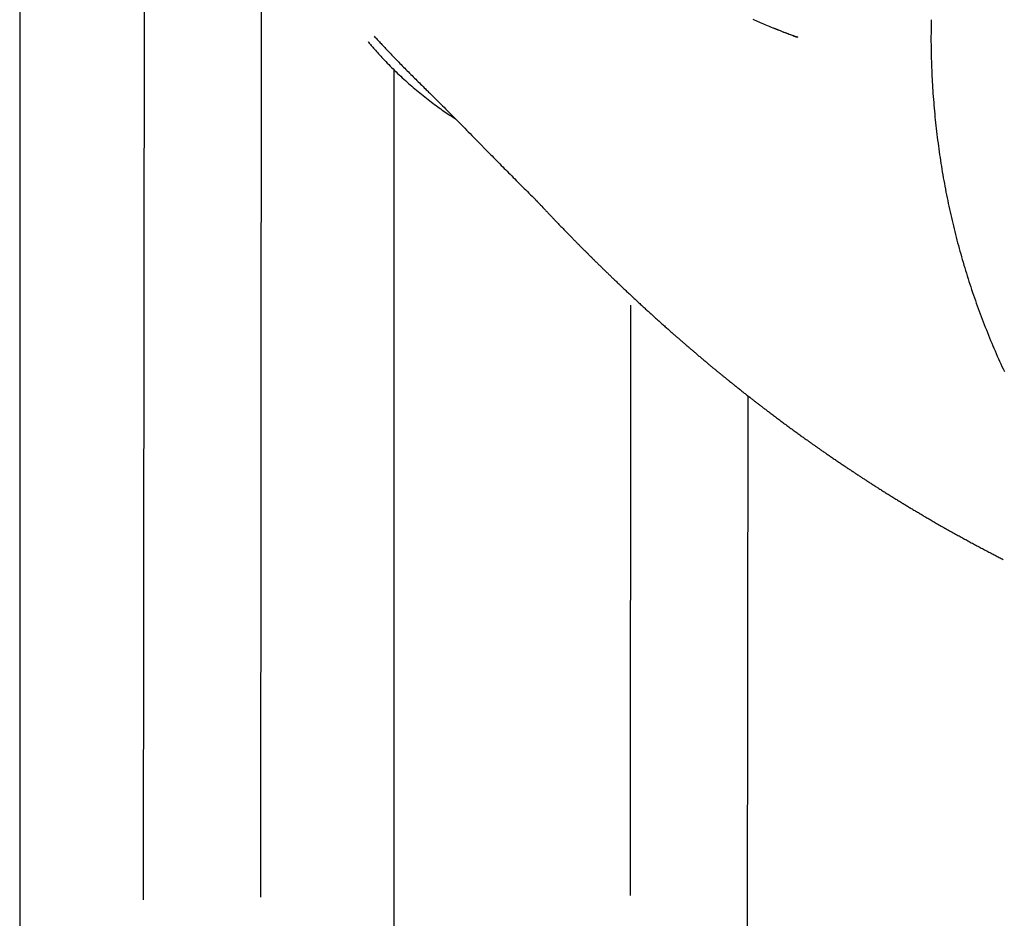
# Model space of a CAD drawing. Extents: x -3483 to 15309, y -4955 to -127.
# Drawn here: x -748 to -343, y -4081 to -3711 of the extents above; entities that cross this region are included whole.
import ezdxf

# ---------------------------------------------------------------- set-up
doc = ezdxf.new("R2010")
doc.units = 0

msp = doc.modelspace()

# ---------------------------------------------------------------- linework, layer by layer
at = {"color": 7, "linetype": 'Continuous'}
for p, q in [((-747.85, -3471.45), (-747.85, -4556.31)), ((-696.55, -3555.66), (-697.03, -4073.37)), ((-648.73, -4072.32), (-648.34, -3651.74)), ((-593.85, -4556.31), (-593.85, -3732.07)), ((-496.56, -3828.76), (-496.79, -4071.53)), ((-448.56, -4151.07), (-448.29, -3866.13))]:
    msp.add_line(p, q, dxfattribs=at)
for points in [[(-446.28, -3711.26), (-445.69, -3711.52), (-445.09, -3711.78), (-444.48, -3712.05), (-443.86, -3712.31), (-443.24, -3712.58), (-442.62, -3712.84), (-441.98, -3713.11), (-441.34, -3713.38), (-440.69, -3713.65), (-440.03, -3713.93), (-439.36, -3714.2), (-438.7, -3714.47), (-438.03, -3714.75), (-437.37, -3715.01), (-436.71, -3715.28), (-436.07, -3715.54), (-435.43, -3715.79), (-434.82, -3716.04), (-434.21, -3716.27), (-433.63, -3716.5), (-433.06, -3716.73), (-432.51, -3716.94), (-431.99, -3717.14), (-431.49, -3717.33), (-431.01, -3717.51), (-430.56, -3717.68), (-430.12, -3717.84), (-429.71, -3717.99), (-429.31, -3718.14), (-428.93, -3718.28), (-428.55, -3718.41), (-428.19, -3718.54), (-427.82, -3718.67)], [(-372.96, -3711.43), (-372.97, -3712.56), (-372.99, -3713.69), (-373, -3714.82), (-373.01, -3715.95), (-373.02, -3717.08), (-373.03, -3718.22), (-373.03, -3719.36), (-373.03, -3720.51), (-373.02, -3721.66), (-373.01, -3722.81), (-372.99, -3723.97), (-372.96, -3725.14), (-372.94, -3726.31), (-372.91, -3727.48), (-372.87, -3728.66), (-372.83, -3729.84), (-372.78, -3731.03), (-372.74, -3732.22), (-372.68, -3733.42), (-372.63, -3734.62), (-372.57, -3735.82), (-372.5, -3737.02), (-372.43, -3738.23), (-372.36, -3739.43), (-372.28, -3740.63), (-372.2, -3741.84), (-372.11, -3743.04), (-372.02, -3744.24), (-371.92, -3745.44), (-371.82, -3746.64), (-371.72, -3747.84), (-371.61, -3749.04), (-371.5, -3750.24), (-371.38, -3751.44), (-371.26, -3752.64), (-371.14, -3753.83), (-371.01, -3755.03), (-370.87, -3756.22), (-370.73, -3757.42), (-370.59, -3758.61), (-370.45, -3759.8), (-370.29, -3761), (-370.14, -3762.19), (-369.98, -3763.38), (-369.82, -3764.57), (-369.65, -3765.75), (-369.48, -3766.94), (-369.3, -3768.13), (-369.12, -3769.31), (-368.94, -3770.5), (-368.75, -3771.68), (-368.55, -3772.86), (-368.36, -3774.04), (-368.15, -3775.22), (-367.95, -3776.4), (-367.74, -3777.58), (-367.52, -3778.76), (-367.31, -3779.93), (-367.08, -3781.11), (-366.86, -3782.28), (-366.62, -3783.45), (-366.39, -3784.62), (-366.15, -3785.79), (-365.91, -3786.96), (-365.66, -3788.13), (-365.41, -3789.29), (-365.15, -3790.46), (-364.89, -3791.62), (-364.63, -3792.78), (-364.36, -3793.94), (-364.08, -3795.1), (-363.81, -3796.26), (-363.53, -3797.41), (-363.24, -3798.57), (-362.95, -3799.72), (-362.66, -3800.87), (-362.36, -3802.02), (-362.06, -3803.17), (-361.75, -3804.32), (-361.44, -3805.46), (-361.13, -3806.61), (-360.81, -3807.75), (-360.49, -3808.89), (-360.16, -3810.03), (-359.83, -3811.16), (-359.5, -3812.3), (-359.16, -3813.43), (-358.82, -3814.57), (-358.47, -3815.7), (-358.12, -3816.82), (-357.76, -3817.95), (-357.41, -3819.07), (-357.04, -3820.2), (-356.68, -3821.32), (-356.31, -3822.44), (-355.93, -3823.56), (-355.55, -3824.67), (-355.17, -3825.78), (-354.78, -3826.9), (-354.39, -3828.01), (-354, -3829.11), (-353.6, -3830.22), (-353.19, -3831.32), (-352.79, -3832.42), (-352.38, -3833.52), (-351.96, -3834.62), (-351.54, -3835.72), (-351.12, -3836.81), (-350.69, -3837.9), (-350.26, -3838.99), (-349.83, -3840.08), (-349.39, -3841.16), (-348.95, -3842.24), (-348.5, -3843.32), (-348.05, -3844.4), (-347.6, -3845.48), (-347.14, -3846.55), (-346.68, -3847.62), (-346.21, -3848.69), (-345.74, -3849.76), (-345.27, -3850.82), (-344.79, -3851.88), (-344.31, -3852.94), (-343.83, -3854), (-343.34, -3855.05), (-342.85, -3856.11)], [(-427.82, -3718.66), (-428.37, -3718.47), (-428.92, -3718.27), (-429.48, -3718.07), (-430.04, -3717.87), (-430.61, -3717.66), (-431.2, -3717.45), (-431.79, -3717.23), (-432.4, -3717), (-433.03, -3716.76), (-433.67, -3716.51), (-434.32, -3716.26), (-434.99, -3716), (-435.66, -3715.73), (-436.34, -3715.46), (-437.03, -3715.19), (-437.71, -3714.92)], [(-604.58, -3720.36), (-604.32, -3720.69), (-604.05, -3721.02), (-603.78, -3721.35), (-603.51, -3721.69), (-603.22, -3722.04), (-602.92, -3722.4), (-602.6, -3722.78), (-602.27, -3723.17), (-601.92, -3723.58), (-601.54, -3724.01), (-601.14, -3724.45), (-600.73, -3724.92), (-600.29, -3725.4), (-599.83, -3725.9), (-599.35, -3726.42), (-598.85, -3726.96), (-598.32, -3727.52), (-597.78, -3728.09), (-597.22, -3728.67), (-596.65, -3729.27), (-596.07, -3729.87), (-595.47, -3730.48), (-594.87, -3731.09), (-594.26, -3731.7), (-593.64, -3732.3), (-593.02, -3732.9), (-592.4, -3733.5), (-591.77, -3734.1), (-591.14, -3734.69), (-590.51, -3735.28), (-589.87, -3735.87), (-589.22, -3736.45), (-588.58, -3737.03), (-587.93, -3737.61), (-587.27, -3738.18), (-586.62, -3738.75), (-585.96, -3739.32), (-585.29, -3739.89), (-584.62, -3740.45), (-583.95, -3741), (-583.28, -3741.56), (-582.6, -3742.11), (-581.92, -3742.65), (-581.24, -3743.19), (-580.56, -3743.73), (-579.88, -3744.25), (-579.21, -3744.77), (-578.54, -3745.28), (-577.88, -3745.78), (-577.23, -3746.27), (-576.58, -3746.75), (-575.93, -3747.22), (-575.3, -3747.68), (-574.67, -3748.13), (-574.04, -3748.57), (-573.42, -3749), (-572.81, -3749.41), (-572.2, -3749.83), (-571.59, -3750.23), (-570.99, -3750.62), (-570.4, -3751.02), (-569.8, -3751.4), (-569.21, -3751.79), (-568.61, -3752.17)], [(-602.01, -3718.24), (-601.72, -3718.56), (-601.42, -3718.89), (-601.12, -3719.21), (-600.82, -3719.54), (-600.51, -3719.88), (-600.19, -3720.22), (-599.87, -3720.56), (-599.54, -3720.92), (-599.2, -3721.28), (-598.85, -3721.65), (-598.49, -3722.04), (-598.12, -3722.43), (-597.73, -3722.83), (-597.34, -3723.25), (-596.94, -3723.67), (-596.52, -3724.11), (-596.1, -3724.55), (-595.66, -3725.01), (-595.22, -3725.47), (-594.77, -3725.95), (-594.31, -3726.43), (-593.84, -3726.91), (-593.37, -3727.4), (-592.89, -3727.89), (-592.41, -3728.39), (-591.93, -3728.89), (-591.45, -3729.38), (-590.96, -3729.89), (-590.47, -3730.39), (-589.97, -3730.89), (-589.48, -3731.4), (-588.98, -3731.9), (-588.48, -3732.41), (-587.98, -3732.91), (-587.48, -3733.41), (-586.98, -3733.92), (-586.48, -3734.42), (-585.98, -3734.92), (-585.48, -3735.43), (-584.98, -3735.93), (-584.47, -3736.43), (-583.97, -3736.92), (-583.46, -3737.42), (-582.96, -3737.92), (-582.45, -3738.41), (-581.95, -3738.91), (-581.44, -3739.4), (-580.94, -3739.9)], [(-580.95, -3739.91), (-580.63, -3740.22), (-580.31, -3740.52), (-579.99, -3740.84), (-579.65, -3741.17), (-579.3, -3741.5), (-578.94, -3741.86), (-578.56, -3742.24), (-578.15, -3742.64), (-577.72, -3743.06), (-577.26, -3743.52), (-576.78, -3743.99), (-576.27, -3744.5), (-575.73, -3745.03), (-575.17, -3745.59), (-574.58, -3746.18), (-573.97, -3746.79), (-573.33, -3747.43), (-572.67, -3748.09), (-571.99, -3748.77), (-571.29, -3749.47), (-570.59, -3750.19), (-569.87, -3750.91), (-569.14, -3751.64), (-568.42, -3752.37), (-567.69, -3753.11), (-566.96, -3753.84), (-566.23, -3754.58), (-565.51, -3755.31), (-564.78, -3756.05), (-564.06, -3756.79), (-563.33, -3757.52), (-562.61, -3758.26), (-561.89, -3758.99), (-561.17, -3759.73), (-560.45, -3760.46), (-559.74, -3761.19), (-559.02, -3761.91), (-558.32, -3762.63), (-556.24, -3764.75), (-555.56, -3765.44), (-554.89, -3766.12), (-554.23, -3766.8), (-553.57, -3767.47), (-552.92, -3768.13), (-552.28, -3768.78), (-551.65, -3769.43), (-551.02, -3770.06), (-550.4, -3770.69), (-549.78, -3771.32), (-549.17, -3771.94), (-548.56, -3772.55), (-547.95, -3773.16), (-547.35, -3773.78), (-546.75, -3774.39)], [(-546.74, -3774.36), (-546.11, -3775.01), (-545.48, -3775.65), (-544.85, -3776.29), (-544.22, -3776.93), (-543.58, -3777.58), (-542.95, -3778.22), (-542.3, -3778.86), (-541.66, -3779.51), (-541.01, -3780.15), (-540.36, -3780.8), (-539.7, -3781.45), (-539.04, -3782.1), (-538.38, -3782.75), (-537.72, -3783.4), (-537.05, -3784.05), (-536.39, -3784.7)], [(-536.43, -3784.74), (-536.29, -3784.87), (-536.15, -3785), (-536.02, -3785.13), (-535.89, -3785.26), (-535.76, -3785.38), (-535.63, -3785.51), (-535.51, -3785.63), (-535.39, -3785.75), (-535.28, -3785.86), (-535.17, -3785.97), (-535.07, -3786.08), (-534.97, -3786.19), (-534.87, -3786.3), (-534.78, -3786.4), (-534.69, -3786.51), (-534.6, -3786.61)], [(-534.57, -3786.61), (-534.43, -3786.77), (-534.27, -3786.93), (-534.19, -3787.01), (-534.11, -3787.1), (-534.02, -3787.2), (-533.93, -3787.3), (-533.83, -3787.4), (-533.73, -3787.51), (-533.62, -3787.63), (-533.38, -3787.88), (-533.12, -3788.16), (-532.69, -3788.62), (-532.38, -3788.95), (-532.06, -3789.29), (-531.9, -3789.46), (-531.74, -3789.63), (-531.58, -3789.8), (-531.42, -3789.97), (-531.26, -3790.14), (-531.1, -3790.3), (-530.93, -3790.47), (-530.77, -3790.64), (-530.61, -3790.82), (-530.44, -3790.99), (-530.28, -3791.17), (-530.1, -3791.35), (-529.93, -3791.53), (-529.75, -3791.72), (-529.57, -3791.92), (-529.38, -3792.12), (-529.18, -3792.32), (-528.98, -3792.53), (-528.77, -3792.75), (-528.55, -3792.98), (-528.33, -3793.21), (-528.1, -3793.45), (-527.87, -3793.7), (-527.63, -3793.95), (-527.38, -3794.21), (-527.13, -3794.47), (-526.87, -3794.74), (-526.6, -3795.01), (-526.33, -3795.29), (-526.06, -3795.58), (-525.78, -3795.86), (-525.5, -3796.15), (-525.22, -3796.45), (-524.93, -3796.75), (-524.64, -3797.05), (-524.35, -3797.35), (-524.05, -3797.65), (-523.76, -3797.96), (-523.47, -3798.26), (-523.17, -3798.56), (-522.88, -3798.86), (-522.59, -3799.16), (-522.31, -3799.45), (-522.02, -3799.74), (-521.74, -3800.03), (-521.47, -3800.31), (-521.2, -3800.58), (-520.93, -3800.86), (-520.66, -3801.13), (-520.4, -3801.39), (-520.15, -3801.66), (-519.89, -3801.91), (-519.64, -3802.17), (-519.4, -3802.42), (-519.16, -3802.66), (-518.92, -3802.9), (-518.68, -3803.14), (-518.45, -3803.38), (-518.22, -3803.61), (-518, -3803.83), (-517.78, -3804.06), (-517.56, -3804.28), (-517.34, -3804.49), (-517.13, -3804.71), (-516.92, -3804.92), (-516.71, -3805.13), (-516.51, -3805.34), (-516.3, -3805.54), (-516.1, -3805.74), (-515.9, -3805.94), (-515.7, -3806.14), (-515.5, -3806.34), (-515.3, -3806.54), (-515.1, -3806.75), (-514.9, -3806.95), (-514.69, -3807.15), (-514.49, -3807.36), (-514.28, -3807.56), (-514.07, -3807.77), (-513.86, -3807.98), (-513.65, -3808.19), (-513.43, -3808.41), (-513.22, -3808.62), (-513, -3808.84), (-512.77, -3809.06), (-512.55, -3809.28), (-512.32, -3809.51), (-512.09, -3809.74), (-511.85, -3809.97), (-511.62, -3810.21), (-511.37, -3810.44), (-511.13, -3810.69), (-510.88, -3810.93), (-510.63, -3811.18), (-510.37, -3811.43), (-510.12, -3811.68), (-509.86, -3811.93), (-509.61, -3812.18), (-509.35, -3812.43), (-509.09, -3812.68), (-508.84, -3812.93), (-508.58, -3813.18), (-508.33, -3813.43), (-508.08, -3813.68), (-507.83, -3813.92), (-507.58, -3814.16), (-507.33, -3814.4), (-507.09, -3814.64), (-506.84, -3814.88), (-506.6, -3815.11), (-506.36, -3815.35), (-506.12, -3815.58), (-505.87, -3815.82), (-505.63, -3816.06), (-505.38, -3816.29), (-505.13, -3816.53), (-504.88, -3816.78), (-504.63, -3817.02), (-504.37, -3817.27), (-504.11, -3817.52), (-503.84, -3817.78), (-503.57, -3818.04), (-503.29, -3818.31), (-503, -3818.58), (-502.71, -3818.86), (-502.41, -3819.15), (-502.1, -3819.44), (-501.79, -3819.75), (-501.46, -3820.05), (-501.13, -3820.37), (-500.79, -3820.69), (-500.44, -3821.02), (-500.08, -3821.36), (-499.72, -3821.71), (-499.35, -3822.06), (-498.98, -3822.41), (-498.6, -3822.77), (-498.22, -3823.13), (-497.83, -3823.49), (-497.44, -3823.86), (-497.05, -3824.22), (-496.66, -3824.59), (-496.27, -3824.96), (-495.88, -3825.32), (-495.48, -3825.69), (-495.09, -3826.05), (-494.71, -3826.41), (-494.32, -3826.77), (-493.94, -3827.13), (-493.56, -3827.48), (-493.18, -3827.82), (-492.81, -3828.17), (-492.45, -3828.5), (-492.09, -3828.83), (-491.74, -3829.16), (-491.39, -3829.48), (-491.05, -3829.79), (-490.72, -3830.09), (-490.39, -3830.4), (-490.06, -3830.7), (-489.74, -3830.99), (-489.42, -3831.28), (-489.11, -3831.57), (-488.79, -3831.86), (-488.48, -3832.14), (-488.17, -3832.42), (-487.86, -3832.7), (-487.55, -3832.99), (-487.24, -3833.27), (-486.93, -3833.55), (-486.61, -3833.83), (-486.3, -3834.12), (-485.98, -3834.4), (-485.66, -3834.69), (-485.34, -3834.98), (-485.01, -3835.28), (-484.68, -3835.57), (-484.35, -3835.87), (-484.01, -3836.17), (-483.68, -3836.47), (-483.34, -3836.78), (-483, -3837.08), (-482.65, -3837.38), (-482.31, -3837.69), (-481.97, -3837.99), (-481.63, -3838.29), (-481.29, -3838.59), (-480.96, -3838.89), (-480.63, -3839.18), (-480.3, -3839.47), (-479.98, -3839.76), (-479.66, -3840.03), (-479.35, -3840.31), (-479.05, -3840.57), (-478.76, -3840.83), (-478.47, -3841.08), (-478.19, -3841.32), (-477.92, -3841.56), (-477.66, -3841.79), (-477.4, -3842.02), (-477.15, -3842.23), (-476.91, -3842.45), (-476.67, -3842.65), (-476.44, -3842.85), (-476.22, -3843.05), (-476, -3843.24), (-475.78, -3843.43), (-475.57, -3843.61), (-475.36, -3843.79), (-475.16, -3843.97), (-474.96, -3844.14), (-474.77, -3844.31), (-474.57, -3844.48), (-474.38, -3844.64), (-474.19, -3844.81), (-474, -3844.97), (-473.8, -3845.14), (-473.61, -3845.31), (-473.41, -3845.48), (-473.22, -3845.65), (-473.02, -3845.82), (-472.81, -3845.99), (-472.61, -3846.17), (-472.4, -3846.35), (-472.18, -3846.53), (-471.97, -3846.72), (-471.75, -3846.91), (-471.52, -3847.1), (-471.29, -3847.3), (-471.05, -3847.5), (-470.81, -3847.71), (-470.57, -3847.91), (-470.32, -3848.13), (-470.07, -3848.34), (-469.81, -3848.56), (-469.54, -3848.79), (-469.27, -3849.01), (-469, -3849.25), (-468.73, -3849.48), (-468.45, -3849.72), (-468.16, -3849.96), (-467.87, -3850.2), (-467.58, -3850.44), (-467.29, -3850.69), (-467, -3850.94), (-466.7, -3851.19), (-466.41, -3851.43), (-466.11, -3851.68), (-465.81, -3851.93), (-465.52, -3852.18), (-465.23, -3852.42), (-464.93, -3852.67), (-464.64, -3852.91), (-464.36, -3853.15), (-464.07, -3853.38), (-463.79, -3853.62), (-463.52, -3853.85), (-463.24, -3854.07), (-462.97, -3854.3), (-462.7, -3854.52), (-462.44, -3854.74), (-462.18, -3854.95), (-461.92, -3855.16), (-461.67, -3855.37), (-461.42, -3855.58), (-461.18, -3855.78), (-460.94, -3855.98), (-460.7, -3856.17), (-460.46, -3856.37), (-460.23, -3856.56), (-460, -3856.75), (-459.77, -3856.93), (-459.54, -3857.12), (-459.32, -3857.3), (-459.09, -3857.49), (-458.86, -3857.67), (-458.64, -3857.86), (-458.41, -3858.05), (-458.18, -3858.23), (-457.95, -3858.42), (-457.71, -3858.61), (-457.47, -3858.81), (-457.23, -3859), (-456.99, -3859.2), (-456.74, -3859.4), (-456.49, -3859.61), (-456.23, -3859.81), (-455.97, -3860.03), (-455.7, -3860.24), (-455.42, -3860.46), (-455.14, -3860.69), (-454.86, -3860.92), (-454.57, -3861.15), (-454.28, -3861.39), (-453.98, -3861.63), (-453.67, -3861.87), (-453.36, -3862.12), (-453.05, -3862.37), (-452.73, -3862.62), (-452.41, -3862.87), (-452.09, -3863.13), (-451.77, -3863.39), (-451.44, -3863.65), (-451.12, -3863.9), (-450.79, -3864.16), (-450.46, -3864.42), (-450.13, -3864.68), (-449.81, -3864.94), (-449.49, -3865.19), (-449.16, -3865.45), (-448.84, -3865.7), (-448.53, -3865.95), (-448.21, -3866.19), (-447.9, -3866.43), (-447.6, -3866.67), (-447.3, -3866.91), (-447, -3867.14), (-446.71, -3867.37), (-446.42, -3867.59), (-446.13, -3867.81), (-445.85, -3868.03), (-445.58, -3868.25), (-445.3, -3868.46), (-445.03, -3868.67), (-444.76, -3868.88), (-444.5, -3869.08), (-444.23, -3869.29), (-443.96, -3869.49), (-443.7, -3869.7), (-443.43, -3869.91), (-443.16, -3870.11), (-442.88, -3870.32), (-442.61, -3870.54), (-442.33, -3870.75), (-442.04, -3870.97), (-441.76, -3871.19), (-441.46, -3871.41), (-441.16, -3871.64), (-440.85, -3871.88), (-440.54, -3872.12), (-440.22, -3872.36), (-439.89, -3872.61), (-439.56, -3872.86), (-439.21, -3873.12), (-438.86, -3873.39), (-438.5, -3873.66), (-438.14, -3873.94), (-437.76, -3874.22), (-437.38, -3874.51), (-436.99, -3874.8), (-436.59, -3875.1), (-436.18, -3875.4), (-435.77, -3875.71), (-435.36, -3876.02), (-434.94, -3876.33), (-434.51, -3876.65), (-434.09, -3876.97), (-433.66, -3877.29), (-433.22, -3877.61), (-432.79, -3877.93), (-432.35, -3878.25), (-431.91, -3878.57), (-431.48, -3878.89), (-431.04, -3879.21), (-430.61, -3879.53), (-430.18, -3879.84), (-429.76, -3880.15), (-429.34, -3880.46), (-428.93, -3880.76), (-428.52, -3881.05), (-428.13, -3881.33), (-427.75, -3881.61), (-427.37, -3881.88), (-427.01, -3882.15), (-426.65, -3882.41), (-426.3, -3882.65), (-425.97, -3882.9), (-425.64, -3883.13), (-425.32, -3883.36), (-425.01, -3883.58), (-424.72, -3883.79), (-424.43, -3884), (-424.15, -3884.2), (-423.87, -3884.39), (-423.61, -3884.58), (-423.35, -3884.76), (-423.1, -3884.94), (-422.86, -3885.11), (-422.62, -3885.28), (-422.39, -3885.45), (-422.16, -3885.61), (-421.93, -3885.77), (-421.7, -3885.93), (-421.48, -3886.1), (-421.25, -3886.26), (-421.02, -3886.42), (-420.79, -3886.58), (-420.55, -3886.75), (-420.32, -3886.91), (-420.08, -3887.08), (-419.83, -3887.25), (-419.59, -3887.43), (-419.34, -3887.6), (-419.08, -3887.78), (-418.82, -3887.96), (-418.56, -3888.14), (-418.29, -3888.33), (-418.02, -3888.52), (-417.74, -3888.71), (-417.46, -3888.91), (-417.17, -3889.11), (-416.87, -3889.32), (-416.57, -3889.53), (-416.26, -3889.74), (-415.95, -3889.96), (-415.63, -3890.18), (-415.3, -3890.4), (-414.97, -3890.63), (-414.63, -3890.87), (-414.29, -3891.1), (-413.94, -3891.34), (-413.58, -3891.59), (-413.23, -3891.83), (-412.86, -3892.08), (-412.5, -3892.32), (-412.14, -3892.57), (-411.77, -3892.82), (-411.4, -3893.07), (-411.04, -3893.32), (-410.67, -3893.57), (-410.31, -3893.81), (-409.95, -3894.06), (-409.59, -3894.3), (-409.23, -3894.54), (-408.87, -3894.78), (-408.52, -3895.02), (-408.17, -3895.25), (-407.83, -3895.48), (-407.49, -3895.71), (-407.15, -3895.93), (-406.82, -3896.15), (-406.5, -3896.37), (-406.18, -3896.58), (-405.86, -3896.79), (-405.55, -3897), (-405.24, -3897.2), (-404.94, -3897.4), (-404.64, -3897.6), (-404.34, -3897.79), (-404.05, -3897.99), (-403.76, -3898.18), (-403.47, -3898.37), (-403.18, -3898.56), (-402.89, -3898.75), (-402.6, -3898.94), (-402.31, -3899.13), (-402.02, -3899.32), (-401.74, -3899.51), (-401.45, -3899.7), (-401.16, -3899.89), (-400.87, -3900.07), (-400.57, -3900.27), (-400.28, -3900.46), (-399.98, -3900.65), (-399.68, -3900.84), (-399.38, -3901.04), (-399.08, -3901.24), (-398.77, -3901.43), (-398.46, -3901.63), (-398.14, -3901.84), (-397.82, -3902.04), (-397.5, -3902.25), (-397.18, -3902.46), (-396.85, -3902.67), (-396.51, -3902.88), (-396.18, -3903.1), (-395.83, -3903.32), (-395.49, -3903.54), (-395.14, -3903.76), (-394.78, -3903.98), (-394.43, -3904.21), (-394.06, -3904.44), (-393.7, -3904.67), (-393.33, -3904.9), (-392.96, -3905.14), (-392.58, -3905.38), (-392.2, -3905.61), (-391.82, -3905.85), (-391.44, -3906.09), (-391.05, -3906.34), (-390.66, -3906.58), (-390.27, -3906.82), (-389.88, -3907.07), (-389.48, -3907.31), (-389.09, -3907.56), (-388.7, -3907.8), (-388.3, -3908.04), (-387.91, -3908.29), (-387.52, -3908.53), (-387.13, -3908.77), (-386.74, -3909), (-386.36, -3909.24), (-385.98, -3909.48), (-385.59, -3909.71), (-385.22, -3909.94), (-384.84, -3910.17), (-384.46, -3910.4), (-384.09, -3910.63), (-383.72, -3910.85), (-383.35, -3911.08), (-382.98, -3911.3), (-382.62, -3911.52), (-382.25, -3911.74), (-381.89, -3911.96), (-381.53, -3912.18), (-381.16, -3912.39), (-380.8, -3912.61), (-380.44, -3912.83), (-380.08, -3913.05), (-379.71, -3913.26), (-379.35, -3913.48), (-378.98, -3913.7), (-378.6, -3913.92), (-378.23, -3914.14), (-377.85, -3914.37), (-377.47, -3914.59), (-377.09, -3914.82), (-376.7, -3915.05), (-376.3, -3915.28), (-375.91, -3915.52), (-375.51, -3915.75), (-375.1, -3915.99), (-374.69, -3916.23), (-374.27, -3916.47), (-373.85, -3916.72), (-373.42, -3916.97), (-372.98, -3917.22), (-372.54, -3917.48), (-372.09, -3917.74), (-371.63, -3918), (-371.17, -3918.27), (-370.7, -3918.54), (-370.22, -3918.81), (-369.74, -3919.09), (-369.26, -3919.36), (-368.78, -3919.64), (-368.29, -3919.92), (-367.8, -3920.19), (-367.31, -3920.47), (-366.82, -3920.75), (-366.33, -3921.03), (-365.84, -3921.3), (-365.35, -3921.58), (-364.86, -3921.85), (-364.37, -3922.13), (-363.89, -3922.4), (-363.4, -3922.67), (-362.92, -3922.94), (-362.44, -3923.2), (-361.97, -3923.47), (-361.49, -3923.73), (-361.02, -3923.99), (-360.56, -3924.24), (-360.1, -3924.49), (-359.64, -3924.74), (-359.19, -3924.99), (-358.74, -3925.24), (-358.28, -3925.49), (-357.83, -3925.74), (-357.37, -3925.98), (-356.91, -3926.23), (-356.46, -3926.48), (-355.99, -3926.73), (-355.53, -3926.98), (-355.07, -3927.23), (-354.61, -3927.47), (-354.15, -3927.72), (-353.69, -3927.97), (-353.23, -3928.21), (-352.78, -3928.45), (-352.32, -3928.69), (-351.87, -3928.93), (-351.42, -3929.17), (-350.97, -3929.41), (-350.53, -3929.64), (-350.08, -3929.88), (-349.64, -3930.11), (-349.2, -3930.34), (-348.76, -3930.57), (-348.32, -3930.8), (-347.89, -3931.02), (-347.46, -3931.25), (-347.04, -3931.47), (-346.62, -3931.68), (-346.2, -3931.9), (-345.79, -3932.11), (-345.38, -3932.32), (-344.97, -3932.53), (-344.57, -3932.74), (-344.17, -3932.95), (-343.76, -3933.15), (-343.36, -3933.36)]]:
    msp.add_lwpolyline(points, dxfattribs=at)

doc.saveas('drawing.dxf')
